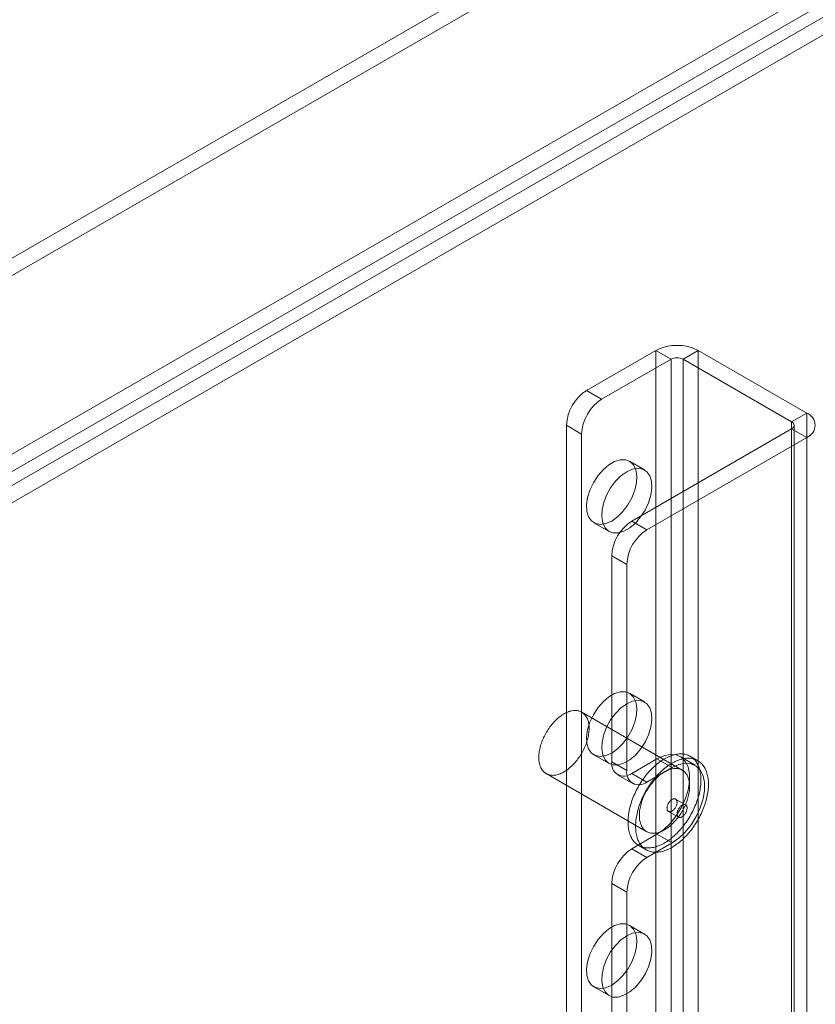
# Model space of a CAD drawing. Units: millimetres. Extents: x 63 to 4411, y 73 to 3131.
# Drawn here: x 3858 to 3928, y 2190 to 2277 of the extents above; entities that cross this region are included whole.
import ezdxf

# ---------------------------------------------------------------- set-up
doc = ezdxf.new("R2010")
doc.units = ezdxf.units.MM
doc.header["$LTSCALE"] = 2

msp = doc.modelspace()

# ---------------------------------------------------------------- linework, layer by layer
at = {"color": 7, "linetype": 'Continuous', "lineweight": 18}
for p, q in [((3943.616, 2305.874), (3508.87, 2054.901)), ((3943.616, 2304.343), (3508.87, 2053.37)), ((3523.808, 2046.278), (3958.553, 2297.251)), ((3523.808, 2044.747), (3958.553, 2295.72)), ((3958.616, 2294.531), (3524.806, 2044.098)), ((3959.942, 2293.766), (3526.131, 2043.333)), ((3907.439, 2244.163), (3913.538, 2247.684)), ((3913.538, 2247.684), (3913.538, 1819)), ((3914.863, 2246.919), (3913.538, 2247.684)), ((3917.25, 2247.684), (3915.924, 2246.919)), ((3917.25, 2247.684), (3926.796, 2242.173)), ((3917.25, 2247.684), (3917.25, 1819)), ((3908.765, 2243.398), (3914.863, 2246.919)), ((3914.863, 2246.919), (3914.863, 1818.235)), ((3915.924, 2246.919), (3925.47, 2241.408)), ((3915.924, 2246.919), (3915.924, 1818.235)), ((3907.439, 2244.163), (3908.765, 2243.398)), ((3925.47, 2241.408), (3926.796, 2242.173)), ((3926.796, 2242.173), (3926.796, 1813.489)), ((3905.671, 2241.101), (3905.671, 1816.5)), ((3906.997, 2240.336), (3905.671, 2241.101)), ((3925.47, 2241.408), (3925.47, 1812.724)), ((3925.69, 1812.418), (3925.69, 2241.102)), ((3906.997, 2240.336), (3906.997, 1815.735)), ((3925.47, 2240.796), (3911.416, 2232.682)), ((3925.47, 2240.796), (3925.47, 1812.112)), ((3926.796, 2240.03), (3925.47, 2240.796)), ((3926.796, 2240.03), (3912.742, 2231.917)), ((3926.796, 2240.03), (3926.796, 1811.346)), ((3912.537, 2237.173), (3911.211, 2237.938)), ((3908.086, 2232.526), (3909.412, 2231.76)), ((3911.416, 2232.682), (3912.742, 2231.917)), ((3909.649, 2229.621), (3909.649, 2211.504)), ((3910.974, 2228.855), (3909.649, 2229.621)), ((3910.974, 2228.855), (3910.974, 2210.738)), ((3912.537, 2216.76), (3911.211, 2217.525)), ((3915.851, 2210.765), (3907.012, 2215.867)), ((3908.086, 2212.112), (3909.412, 2211.347)), ((3909.649, 2211.504), (3910.974, 2210.738)), ((3913.626, 2211.758), (3911.416, 2210.483)), ((3913.626, 2211.758), (3914.952, 2210.993)), ((3916.983, 2211.194), (3915.657, 2211.96)), ((3917.217, 2211.6), (3916.554, 2211.983)), ((3914.952, 2210.993), (3912.742, 2209.717)), ((3903.888, 2210.455), (3912.727, 2205.352)), ((3910.166, 2210.359), (3911.492, 2209.594)), ((3912.742, 2209.717), (3911.416, 2210.483)), ((3916.148, 2207.707), (3915.264, 2208.217)), ((3914.639, 2207.135), (3915.523, 2206.624)), ((3911.416, 2203.848), (3913.626, 2205.124)), ((3913.626, 2205.124), (3914.952, 2204.359)), ((3911.416, 2203.848), (3912.742, 2203.083)), ((3912.023, 2204.134), (3912.686, 2203.752)), ((3912.742, 2203.083), (3914.952, 2204.359)), ((3910.974, 2200.021), (3909.649, 2200.786)), ((3909.649, 2200.786), (3909.649, 1833.853)), ((3910.974, 2200.021), (3910.974, 1833.088)), ((3912.537, 2196.346), (3911.211, 2197.111)), ((3908.086, 2191.699), (3909.412, 2190.933))]:
    msp.add_line(p, q, dxfattribs=at)
at = {"color": 7, "linetype": 'Continuous', "lineweight": 18, "flags": 128}
for points in [[(3909.649, 2232.68), (3910.158, 2233.043), (3910.64, 2233.524), (3911.069, 2234.097), (3911.421, 2234.732), (3911.678, 2235.393), (3911.825, 2236.045), (3911.855, 2236.654), (3911.765, 2237.186), (3911.562, 2237.613), (3911.256, 2237.911), (3910.863, 2238.065), (3910.404, 2238.066), (3909.905, 2237.915), (3909.392, 2237.618), (3908.893, 2237.194), (3908.434, 2236.663), (3908.041, 2236.055), (3907.735, 2235.403), (3907.532, 2234.742), (3907.443, 2234.107), (3907.472, 2233.533), (3907.62, 2233.05), (3907.876, 2232.685), (3908.228, 2232.457), (3908.657, 2232.379), (3909.139, 2232.455), (3909.649, 2232.68)], [(3910.974, 2237.018), (3910.465, 2236.655), (3909.983, 2236.174), (3909.554, 2235.601), (3909.202, 2234.967), (3908.945, 2234.306), (3908.798, 2233.654), (3908.768, 2233.045), (3908.857, 2232.513), (3909.061, 2232.086), (3909.367, 2231.788), (3909.76, 2231.634), (3910.219, 2231.633), (3910.718, 2231.784), (3911.231, 2232.08), (3911.73, 2232.505), (3912.189, 2233.036), (3912.582, 2233.643), (3912.888, 2234.296), (3913.091, 2234.957), (3913.18, 2235.592), (3913.15, 2236.166), (3913.003, 2236.649), (3912.747, 2237.014), (3912.395, 2237.241), (3911.966, 2237.319), (3911.484, 2237.244), (3910.974, 2237.018)], [(3909.649, 2212.267), (3910.158, 2212.63), (3910.64, 2213.111), (3911.069, 2213.684), (3911.421, 2214.318), (3911.678, 2214.979), (3911.825, 2215.632), (3911.855, 2216.24), (3911.765, 2216.772), (3911.562, 2217.199), (3911.256, 2217.497), (3910.863, 2217.651), (3910.404, 2217.653), (3909.905, 2217.501), (3909.392, 2217.205), (3908.893, 2216.78), (3908.434, 2216.249), (3908.041, 2215.642), (3907.735, 2214.99), (3907.532, 2214.328), (3907.443, 2213.693), (3907.472, 2213.119), (3907.62, 2212.637), (3907.876, 2212.272), (3908.228, 2212.044), (3908.657, 2211.966), (3909.139, 2212.041), (3909.649, 2212.267)], [(3910.974, 2216.605), (3910.465, 2216.242), (3909.983, 2215.761), (3909.554, 2215.188), (3909.202, 2214.554), (3908.945, 2213.893), (3908.798, 2213.24), (3908.768, 2212.631), (3908.857, 2212.099), (3909.061, 2211.673), (3909.367, 2211.374), (3909.76, 2211.22), (3910.219, 2211.219), (3910.718, 2211.371), (3911.231, 2211.667), (3911.73, 2212.092), (3912.189, 2212.622), (3912.582, 2213.23), (3912.888, 2213.882), (3913.091, 2214.543), (3913.18, 2215.178), (3913.15, 2215.753), (3913.003, 2216.235), (3912.747, 2216.6), (3912.395, 2216.828), (3911.966, 2216.906), (3911.484, 2216.83), (3910.974, 2216.605)], [(3907.544, 2213.554), (3907.511, 2213.431), (3907.474, 2213.307), (3907.434, 2213.182), (3907.39, 2213.058), (3907.341, 2212.934), (3907.29, 2212.81), (3907.235, 2212.687), (3907.176, 2212.564), (3907.114, 2212.443), (3907.049, 2212.323), (3906.981, 2212.205), (3906.91, 2212.089), (3906.837, 2211.975), (3906.76, 2211.863), (3906.681, 2211.753), (3906.6, 2211.646), (3906.517, 2211.542), (3906.431, 2211.441), (3906.344, 2211.344), (3906.255, 2211.249), (3906.165, 2211.159), (3906.073, 2211.072), (3905.98, 2210.989), (3905.886, 2210.911), (3905.791, 2210.836), (3905.695, 2210.766), (3905.599, 2210.701), (3905.503, 2210.64), (3905.406, 2210.585), (3905.31, 2210.534), (3905.214, 2210.488), (3905.118, 2210.447), (3905.023, 2210.411), (3904.929, 2210.381), (3904.836, 2210.355), (3904.744, 2210.336), (3904.653, 2210.321), (3904.564, 2210.312), (3904.477, 2210.308), (3904.391, 2210.31), (3904.308, 2210.317), (3904.226, 2210.33), (3904.147, 2210.348), (3904.07, 2210.371), (3903.996, 2210.4), (3903.925, 2210.434), (3903.857, 2210.473), (3903.792, 2210.517), (3903.73, 2210.567), (3903.671, 2210.621), (3903.615, 2210.68), (3903.563, 2210.744), (3903.515, 2210.812), (3903.47, 2210.885), (3903.429, 2210.962), (3903.392, 2211.043), (3903.359, 2211.129), (3903.33, 2211.218), (3903.305, 2211.311), (3903.284, 2211.408), (3903.267, 2211.507), (3903.254, 2211.61), (3903.245, 2211.716), (3903.241, 2211.825), (3903.241, 2211.936), (3903.245, 2212.05), (3903.253, 2212.165), (3903.265, 2212.283), (3903.282, 2212.402), (3903.303, 2212.523), (3903.327, 2212.645), (3903.356, 2212.768), (3903.389, 2212.891), (3903.426, 2213.015), (3903.466, 2213.14), (3903.511, 2213.264), (3903.559, 2213.389), (3903.61, 2213.512), (3903.665, 2213.636), (3903.724, 2213.758), (3903.786, 2213.879), (3903.851, 2213.999), (3903.919, 2214.117), (3903.99, 2214.233), (3904.064, 2214.347), (3904.14, 2214.459), (3904.219, 2214.569), (3904.3, 2214.676), (3904.383, 2214.78), (3904.469, 2214.881), (3904.556, 2214.978), (3904.645, 2215.073), (3904.736, 2215.163), (3904.828, 2215.25), (3904.921, 2215.333), (3905.015, 2215.411), (3905.11, 2215.486), (3905.205, 2215.556), (3905.301, 2215.621), (3905.397, 2215.682), (3905.494, 2215.738), (3905.59, 2215.788), (3905.686, 2215.834), (3905.782, 2215.875), (3905.877, 2215.911), (3905.971, 2215.942), (3906.064, 2215.967), (3906.156, 2215.987), (3906.247, 2216.001), (3906.336, 2216.01), (3906.423, 2216.014), (3906.509, 2216.012), (3906.593, 2216.005), (3906.674, 2215.992), (3906.753, 2215.974), (3906.83, 2215.951), (3906.904, 2215.922), (3906.975, 2215.888), (3907.043, 2215.849), (3907.109, 2215.805), (3907.171, 2215.755), (3907.229, 2215.701), (3907.285, 2215.642), (3907.337, 2215.578), (3907.385, 2215.51), (3907.43, 2215.437), (3907.471, 2215.36), (3907.508, 2215.279), (3907.541, 2215.193), (3907.57, 2215.104), (3907.595, 2215.011), (3907.616, 2214.914), (3907.633, 2214.815), (3907.646, 2214.712), (3907.655, 2214.606), (3907.659, 2214.497), (3907.659, 2214.386), (3907.655, 2214.272), (3907.647, 2214.157), (3907.635, 2214.039), (3907.618, 2213.92), (3907.598, 2213.799), (3907.573, 2213.677), (3907.544, 2213.554)], [(3917.325, 2208.629), (3917.286, 2208.481), (3917.243, 2208.332), (3917.197, 2208.183), (3917.146, 2208.033), (3917.092, 2207.884), (3917.034, 2207.735), (3916.972, 2207.586), (3916.908, 2207.438), (3916.839, 2207.291), (3916.767, 2207.145), (3916.693, 2207), (3916.615, 2206.856), (3916.533, 2206.714), (3916.449, 2206.573), (3916.363, 2206.435), (3916.273, 2206.299), (3916.181, 2206.165), (3916.086, 2206.033), (3915.989, 2205.904), (3915.89, 2205.778), (3915.789, 2205.655), (3915.686, 2205.535), (3915.581, 2205.418), (3915.474, 2205.305), (3915.366, 2205.196), (3915.256, 2205.09), (3915.145, 2204.988), (3915.033, 2204.889), (3914.92, 2204.796), (3914.806, 2204.706), (3914.692, 2204.621), (3914.577, 2204.54), (3914.462, 2204.464), (3914.346, 2204.392), (3914.23, 2204.325), (3914.115, 2204.263), (3913.999, 2204.206), (3913.884, 2204.155), (3913.77, 2204.108), (3913.656, 2204.066), (3913.543, 2204.03), (3913.431, 2203.998), (3913.32, 2203.972), (3913.21, 2203.952), (3913.102, 2203.937), (3912.996, 2203.927), (3912.891, 2203.922), (3912.787, 2203.923), (3912.686, 2203.929), (3912.587, 2203.941), (3912.49, 2203.958), (3912.396, 2203.981), (3912.304, 2204.008), (3912.214, 2204.041), (3912.127, 2204.08), (3912.043, 2204.123), (3911.962, 2204.172), (3911.884, 2204.225), (3911.809, 2204.284), (3911.738, 2204.347), (3911.669, 2204.416), (3911.604, 2204.489), (3911.543, 2204.567), (3911.485, 2204.649), (3911.431, 2204.736), (3911.381, 2204.827), (3911.334, 2204.922), (3911.291, 2205.022), (3911.252, 2205.125), (3911.217, 2205.232), (3911.186, 2205.343), (3911.16, 2205.458), (3911.137, 2205.575), (3911.118, 2205.696), (3911.104, 2205.821), (3911.093, 2205.948), (3911.087, 2206.077), (3911.085, 2206.21), (3911.087, 2206.345), (3911.093, 2206.482), (3911.104, 2206.621), (3911.118, 2206.762), (3911.137, 2206.904), (3911.16, 2207.048), (3911.187, 2207.194), (3911.218, 2207.341), (3911.253, 2207.488), (3911.292, 2207.636), (3911.335, 2207.785), (3911.381, 2207.934), (3911.432, 2208.084), (3911.486, 2208.233), (3911.544, 2208.382), (3911.605, 2208.531), (3911.67, 2208.679), (3911.739, 2208.826), (3911.81, 2208.972), (3911.885, 2209.117), (3911.963, 2209.261), (3912.044, 2209.403), (3912.128, 2209.544), (3912.215, 2209.682), (3912.305, 2209.818), (3912.397, 2209.952), (3912.492, 2210.084), (3912.588, 2210.213), (3912.688, 2210.339), (3912.789, 2210.462), (3912.892, 2210.582), (3912.997, 2210.699), (3913.104, 2210.812), (3913.212, 2210.921), (3913.322, 2211.027), (3913.433, 2211.129), (3913.545, 2211.227), (3913.658, 2211.321), (3913.771, 2211.411), (3913.886, 2211.496), (3914.001, 2211.577), (3914.116, 2211.653), (3914.232, 2211.725), (3914.348, 2211.792), (3914.463, 2211.854), (3914.579, 2211.911), (3914.694, 2211.962), (3914.808, 2212.009), (3914.922, 2212.051), (3915.035, 2212.087), (3915.147, 2212.119), (3915.258, 2212.145), (3915.367, 2212.165), (3915.476, 2212.18), (3915.582, 2212.19), (3915.687, 2212.195), (3915.79, 2212.194), (3915.892, 2212.188), (3915.991, 2212.176), (3916.088, 2212.159), (3916.182, 2212.136), (3916.274, 2212.109), (3916.364, 2212.076), (3916.451, 2212.037), (3916.535, 2211.994), (3916.616, 2211.945), (3916.694, 2211.892), (3916.769, 2211.833), (3916.84, 2211.77), (3916.908, 2211.701), (3916.973, 2211.628), (3917.035, 2211.55), (3917.093, 2211.468), (3917.147, 2211.381), (3917.197, 2211.29), (3917.244, 2211.195), (3917.287, 2211.095), (3917.326, 2210.992), (3917.36, 2210.885), (3917.391, 2210.774), (3917.418, 2210.659), (3917.441, 2210.542), (3917.46, 2210.421), (3917.474, 2210.296), (3917.485, 2210.169), (3917.491, 2210.04), (3917.493, 2209.907), (3917.491, 2209.772), (3917.485, 2209.635), (3917.474, 2209.496), (3917.46, 2209.355), (3917.441, 2209.213), (3917.418, 2209.069), (3917.391, 2208.923), (3917.36, 2208.776), (3917.325, 2208.629)], [(3917.988, 2208.246), (3917.949, 2208.098), (3917.906, 2207.949), (3917.859, 2207.8), (3917.809, 2207.651), (3917.755, 2207.501), (3917.697, 2207.352), (3917.635, 2207.203), (3917.57, 2207.055), (3917.502, 2206.908), (3917.43, 2206.762), (3917.355, 2206.617), (3917.277, 2206.473), (3917.196, 2206.331), (3917.112, 2206.191), (3917.025, 2206.052), (3916.936, 2205.916), (3916.844, 2205.782), (3916.749, 2205.65), (3916.652, 2205.522), (3916.553, 2205.396), (3916.452, 2205.272), (3916.349, 2205.152), (3916.244, 2205.036), (3916.137, 2204.922), (3916.029, 2204.813), (3915.919, 2204.707), (3915.808, 2204.605), (3915.696, 2204.507), (3915.583, 2204.413), (3915.469, 2204.323), (3915.355, 2204.238), (3915.24, 2204.157), (3915.124, 2204.081), (3915.009, 2204.009), (3914.893, 2203.943), (3914.778, 2203.881), (3914.662, 2203.824), (3914.547, 2203.772), (3914.433, 2203.725), (3914.319, 2203.683), (3914.206, 2203.647), (3914.094, 2203.616), (3913.983, 2203.59), (3913.873, 2203.569), (3913.765, 2203.554), (3913.658, 2203.544), (3913.553, 2203.54), (3913.45, 2203.54), (3913.349, 2203.547), (3913.25, 2203.558), (3913.153, 2203.576), (3913.059, 2203.598), (3912.966, 2203.626), (3912.877, 2203.659), (3912.79, 2203.697), (3912.706, 2203.74), (3912.625, 2203.789), (3912.547, 2203.842), (3912.472, 2203.901), (3912.401, 2203.965), (3912.332, 2204.033), (3912.267, 2204.106), (3912.206, 2204.184), (3912.148, 2204.266), (3912.094, 2204.353), (3912.044, 2204.444), (3911.997, 2204.539), (3911.954, 2204.639), (3911.915, 2204.742), (3911.88, 2204.849), (3911.849, 2204.96), (3911.822, 2205.075), (3911.8, 2205.193), (3911.781, 2205.314), (3911.766, 2205.438), (3911.756, 2205.565), (3911.75, 2205.695), (3911.748, 2205.827), (3911.75, 2205.962), (3911.756, 2206.099), (3911.767, 2206.238), (3911.781, 2206.379), (3911.8, 2206.522), (3911.823, 2206.666), (3911.85, 2206.811), (3911.881, 2206.958), (3911.916, 2207.105), (3911.955, 2207.254), (3911.998, 2207.403), (3912.044, 2207.552), (3912.095, 2207.701), (3912.149, 2207.85), (3912.207, 2207.999), (3912.268, 2208.148), (3912.333, 2208.296), (3912.402, 2208.443), (3912.473, 2208.59), (3912.548, 2208.735), (3912.626, 2208.878), (3912.707, 2209.021), (3912.791, 2209.161), (3912.878, 2209.299), (3912.968, 2209.436), (3913.06, 2209.57), (3913.154, 2209.701), (3913.251, 2209.83), (3913.351, 2209.956), (3913.452, 2210.079), (3913.555, 2210.199), (3913.66, 2210.316), (3913.767, 2210.429), (3913.875, 2210.539), (3913.985, 2210.645), (3914.095, 2210.747), (3914.207, 2210.845), (3914.32, 2210.939), (3914.434, 2211.028), (3914.549, 2211.114), (3914.664, 2211.194), (3914.779, 2211.271), (3914.895, 2211.342), (3915.01, 2211.409), (3915.126, 2211.471), (3915.242, 2211.528), (3915.357, 2211.58), (3915.471, 2211.627), (3915.585, 2211.668), (3915.698, 2211.705), (3915.81, 2211.736), (3915.921, 2211.762), (3916.03, 2211.782), (3916.139, 2211.798), (3916.245, 2211.808), (3916.35, 2211.812), (3916.453, 2211.811), (3916.555, 2211.805), (3916.654, 2211.793), (3916.751, 2211.776), (3916.845, 2211.754), (3916.937, 2211.726), (3917.027, 2211.693), (3917.114, 2211.655), (3917.197, 2211.611), (3917.279, 2211.563), (3917.357, 2211.509), (3917.431, 2211.451), (3917.503, 2211.387), (3917.571, 2211.319), (3917.636, 2211.245), (3917.698, 2211.168), (3917.756, 2211.085), (3917.81, 2210.999), (3917.86, 2210.907), (3917.907, 2210.812), (3917.95, 2210.713), (3917.988, 2210.609), (3918.023, 2210.502), (3918.054, 2210.391), (3918.081, 2210.277), (3918.104, 2210.159), (3918.123, 2210.038), (3918.137, 2209.914), (3918.148, 2209.787), (3918.154, 2209.657), (3918.156, 2209.525), (3918.154, 2209.39), (3918.148, 2209.253), (3918.137, 2209.114), (3918.122, 2208.973), (3918.104, 2208.83), (3918.081, 2208.686), (3918.054, 2208.54), (3918.023, 2208.394), (3917.988, 2208.246)], [(3913.626, 2205.124), (3914.223, 2205.541), (3914.794, 2206.085), (3915.314, 2206.732), (3915.761, 2207.454), (3916.114, 2208.219), (3916.358, 2208.993), (3916.483, 2209.744), (3916.483, 2210.437), (3916.358, 2211.043), (3916.114, 2211.536), (3915.761, 2211.893), (3915.314, 2212.1), (3914.794, 2212.146), (3914.223, 2212.031), (3913.626, 2211.758)], [(3916.383, 2208.452), (3916.35, 2208.328), (3916.313, 2208.204), (3916.273, 2208.08), (3916.228, 2207.955), (3916.18, 2207.831), (3916.129, 2207.707), (3916.074, 2207.584), (3916.015, 2207.462), (3915.953, 2207.341), (3915.888, 2207.221), (3915.82, 2207.103), (3915.749, 2206.986), (3915.675, 2206.872), (3915.599, 2206.76), (3915.52, 2206.651), (3915.439, 2206.544), (3915.356, 2206.44), (3915.27, 2206.339), (3915.183, 2206.241), (3915.094, 2206.147), (3915.003, 2206.056), (3914.912, 2205.97), (3914.818, 2205.887), (3914.724, 2205.808), (3914.629, 2205.734), (3914.534, 2205.664), (3914.438, 2205.599), (3914.342, 2205.538), (3914.245, 2205.482), (3914.149, 2205.431), (3914.053, 2205.385), (3913.957, 2205.344), (3913.862, 2205.308), (3913.768, 2205.278), (3913.675, 2205.253), (3913.583, 2205.233), (3913.492, 2205.218), (3913.403, 2205.209), (3913.316, 2205.206), (3913.23, 2205.208), (3913.146, 2205.215), (3913.065, 2205.227), (3912.986, 2205.245), (3912.909, 2205.269), (3912.835, 2205.298), (3912.764, 2205.331), (3912.696, 2205.371), (3912.63, 2205.415), (3912.568, 2205.464), (3912.51, 2205.518), (3912.454, 2205.577), (3912.402, 2205.641), (3912.354, 2205.71), (3912.309, 2205.782), (3912.268, 2205.86), (3912.231, 2205.941), (3912.198, 2206.026), (3912.169, 2206.116), (3912.144, 2206.209), (3912.123, 2206.305), (3912.106, 2206.405), (3912.093, 2206.508), (3912.084, 2206.614), (3912.08, 2206.722), (3912.08, 2206.834), (3912.084, 2206.947), (3912.092, 2207.063), (3912.104, 2207.18), (3912.121, 2207.3), (3912.141, 2207.42), (3912.166, 2207.542), (3912.195, 2207.665), (3912.228, 2207.789), (3912.265, 2207.913), (3912.305, 2208.037), (3912.349, 2208.162), (3912.398, 2208.286), (3912.449, 2208.41), (3912.504, 2208.533), (3912.563, 2208.655), (3912.625, 2208.776), (3912.69, 2208.896), (3912.758, 2209.014), (3912.829, 2209.131), (3912.902, 2209.245), (3912.979, 2209.357), (3913.058, 2209.466), (3913.139, 2209.573), (3913.222, 2209.677), (3913.308, 2209.778), (3913.395, 2209.876), (3913.484, 2209.97), (3913.574, 2210.061), (3913.666, 2210.147), (3913.759, 2210.23), (3913.853, 2210.309), (3913.948, 2210.383), (3914.044, 2210.453), (3914.14, 2210.518), (3914.236, 2210.579), (3914.333, 2210.635), (3914.429, 2210.686), (3914.525, 2210.732), (3914.621, 2210.773), (3914.716, 2210.809), (3914.81, 2210.839), (3914.903, 2210.864), (3914.995, 2210.884), (3915.086, 2210.898), (3915.175, 2210.908), (3915.262, 2210.911), (3915.348, 2210.909), (3915.431, 2210.902), (3915.513, 2210.89), (3915.592, 2210.872), (3915.669, 2210.848), (3915.743, 2210.819), (3915.814, 2210.786), (3915.882, 2210.746), (3915.947, 2210.702), (3916.009, 2210.653), (3916.068, 2210.599), (3916.124, 2210.54), (3916.176, 2210.476), (3916.224, 2210.407), (3916.269, 2210.335), (3916.31, 2210.257), (3916.347, 2210.176), (3916.38, 2210.091), (3916.409, 2210.001), (3916.434, 2209.908), (3916.455, 2209.812), (3916.472, 2209.712), (3916.485, 2209.609), (3916.494, 2209.503), (3916.498, 2209.395), (3916.498, 2209.283), (3916.494, 2209.17), (3916.486, 2209.054), (3916.474, 2208.937), (3916.457, 2208.817), (3916.436, 2208.697), (3916.412, 2208.575), (3916.383, 2208.452)], [(3914.952, 2204.359), (3915.549, 2204.776), (3916.12, 2205.32), (3916.64, 2205.967), (3917.087, 2206.689), (3917.44, 2207.453), (3917.684, 2208.228), (3917.809, 2208.978), (3917.809, 2209.672), (3917.684, 2210.278), (3917.44, 2210.771), (3917.087, 2211.128), (3916.64, 2211.334), (3916.12, 2211.381), (3915.549, 2211.265), (3914.952, 2210.993)], [(3915.371, 2207.754), (3915.382, 2207.809), (3915.39, 2207.863), (3915.394, 2207.915), (3915.393, 2207.965), (3915.388, 2208.012), (3915.378, 2208.055), (3915.365, 2208.095), (3915.348, 2208.131), (3915.327, 2208.163), (3915.302, 2208.189), (3915.274, 2208.211), (3915.243, 2208.228), (3915.209, 2208.239), (3915.172, 2208.245), (3915.133, 2208.246), (3915.093, 2208.241), (3915.051, 2208.23), (3915.009, 2208.215), (3914.965, 2208.194), (3914.922, 2208.168), (3914.879, 2208.137), (3914.837, 2208.102), (3914.795, 2208.063), (3914.756, 2208.02), (3914.718, 2207.973), (3914.682, 2207.924), (3914.649, 2207.873), (3914.619, 2207.819), (3914.592, 2207.765), (3914.569, 2207.709), (3914.549, 2207.653), (3914.533, 2207.597), (3914.521, 2207.542), (3914.514, 2207.488), (3914.51, 2207.436), (3914.511, 2207.387), (3914.516, 2207.34), (3914.525, 2207.296), (3914.539, 2207.256), (3914.556, 2207.221), (3914.577, 2207.189), (3914.602, 2207.162), (3914.63, 2207.14), (3914.661, 2207.124), (3914.695, 2207.112), (3914.732, 2207.106), (3914.77, 2207.106), (3914.811, 2207.111), (3914.852, 2207.121), (3914.895, 2207.137), (3914.938, 2207.158), (3914.982, 2207.184), (3915.025, 2207.215), (3915.067, 2207.25), (3915.108, 2207.289), (3915.148, 2207.332), (3915.186, 2207.378), (3915.222, 2207.427), (3915.255, 2207.479), (3915.285, 2207.532), (3915.312, 2207.587), (3915.335, 2207.643), (3915.355, 2207.699), (3915.371, 2207.754)], [(3915.417, 2207.087), (3915.405, 2207.032), (3915.397, 2206.978), (3915.394, 2206.926), (3915.395, 2206.877), (3915.4, 2206.83), (3915.409, 2206.786), (3915.422, 2206.746), (3915.44, 2206.71), (3915.461, 2206.679), (3915.486, 2206.652), (3915.514, 2206.63), (3915.545, 2206.613), (3915.579, 2206.602), (3915.616, 2206.596), (3915.654, 2206.595), (3915.695, 2206.6), (3915.736, 2206.611), (3915.779, 2206.627), (3915.822, 2206.648), (3915.866, 2206.674), (3915.909, 2206.704), (3915.951, 2206.739), (3915.992, 2206.779), (3916.032, 2206.822), (3916.07, 2206.868), (3916.105, 2206.917), (3916.138, 2206.969), (3916.169, 2207.022), (3916.195, 2207.077), (3916.219, 2207.132), (3916.239, 2207.188), (3916.254, 2207.244), (3916.266, 2207.299), (3916.274, 2207.353), (3916.277, 2207.405), (3916.277, 2207.454), (3916.272, 2207.501), (3916.262, 2207.545), (3916.249, 2207.585), (3916.232, 2207.621), (3916.211, 2207.652), (3916.186, 2207.679), (3916.158, 2207.701), (3916.126, 2207.718), (3916.092, 2207.729), (3916.056, 2207.735), (3916.017, 2207.736), (3915.977, 2207.731), (3915.935, 2207.72), (3915.893, 2207.704), (3915.849, 2207.683), (3915.806, 2207.658), (3915.763, 2207.627), (3915.72, 2207.592), (3915.679, 2207.552), (3915.639, 2207.51), (3915.602, 2207.463), (3915.566, 2207.414), (3915.533, 2207.363), (3915.503, 2207.309), (3915.476, 2207.254), (3915.453, 2207.199), (3915.433, 2207.143), (3915.417, 2207.087)], [(3909.649, 2191.853), (3910.158, 2192.216), (3910.64, 2192.697), (3911.069, 2193.27), (3911.421, 2193.904), (3911.678, 2194.566), (3911.825, 2195.218), (3911.855, 2195.827), (3911.765, 2196.359), (3911.562, 2196.786), (3911.256, 2197.084), (3910.863, 2197.238), (3910.404, 2197.239), (3909.905, 2197.088), (3909.392, 2196.791), (3908.893, 2196.367), (3908.434, 2195.836), (3908.041, 2195.228), (3907.735, 2194.576), (3907.532, 2193.915), (3907.443, 2193.28), (3907.472, 2192.706), (3907.62, 2192.223), (3907.876, 2191.858), (3908.228, 2191.63), (3908.657, 2191.552), (3909.139, 2191.628), (3909.649, 2191.853)], [(3910.974, 2196.191), (3910.465, 2195.828), (3909.983, 2195.347), (3909.554, 2194.774), (3909.202, 2194.14), (3908.945, 2193.479), (3908.798, 2192.826), (3908.768, 2192.218), (3908.857, 2191.686), (3909.061, 2191.259), (3909.367, 2190.961), (3909.76, 2190.807), (3910.219, 2190.806), (3910.718, 2190.957), (3911.231, 2191.253), (3911.73, 2191.678), (3912.189, 2192.209), (3912.582, 2192.816), (3912.888, 2193.469), (3913.091, 2194.13), (3913.18, 2194.765), (3913.15, 2195.339), (3913.003, 2195.822), (3912.747, 2196.187), (3912.395, 2196.414), (3911.966, 2196.492), (3911.484, 2196.417), (3910.974, 2196.191)]]:
    msp.add_lwpolyline(points, dxfattribs=at)
at = {"color": 7, "linetype": 'Continuous', "lineweight": 18}
for centre, radius, start, end in [((3915.394, 2244.102), 4.035, 62.60967, 117.39033), ((3915.394, 2245.895), 1.153, 62.60967, 117.39033), ((3909.509, 2240.927), 3.842, 122.60548, 177.39452), ((3910.835, 2240.161), 3.842, 122.60548, 177.39452), ((3926.389, 2241.102), 1.146, 290.78342, 69.21658), ((3925.354, 2241.102), 0.327, 290.78342, 69.21658), ((3913.487, 2229.446), 3.842, 122.60548, 177.39452), ((3914.812, 2228.681), 3.842, 122.60548, 177.39452), ((3910.726, 2211.329), 1.092, 170.78596, 309.20329), ((3912.052, 2210.563), 1.092, 170.78596, 309.20329), ((3913.487, 2200.612), 3.842, 122.60548, 177.39452), ((3914.812, 2199.846), 3.842, 122.60548, 177.39452)]:
    msp.add_arc(centre, radius, start, end, dxfattribs=at)

doc.saveas('drawing.dxf')
